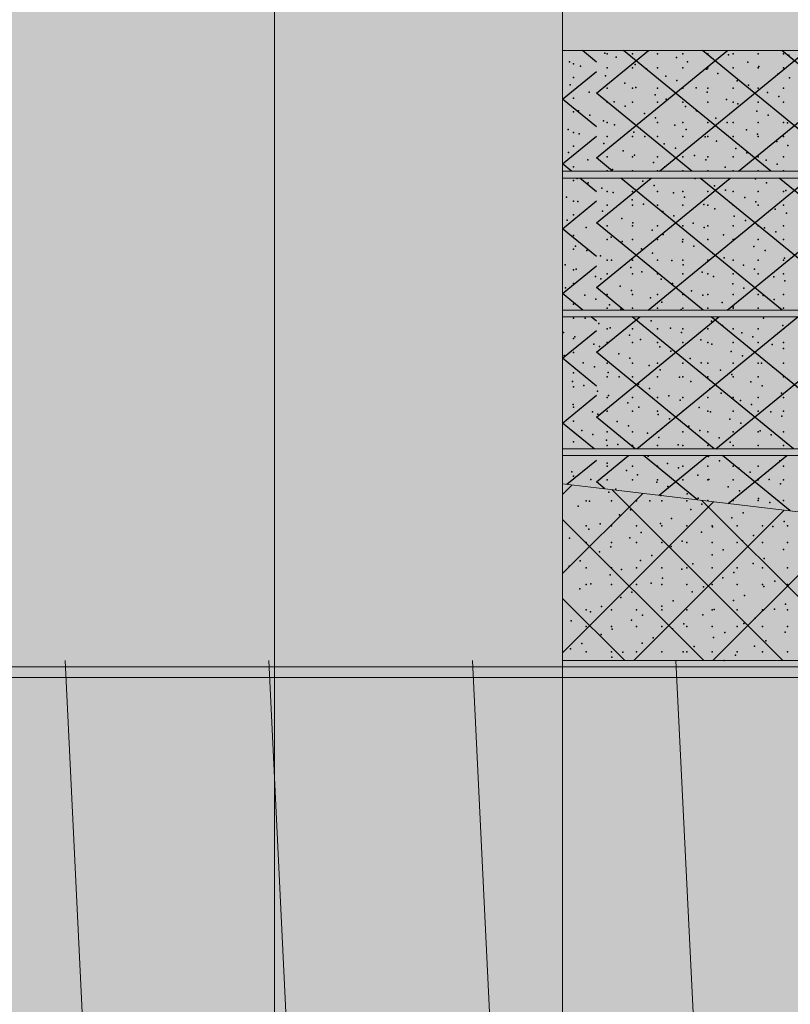
# Model space of a CAD drawing. Units: millimetres. Extents: x 5033191661 to 5033265636, y -4800 to 39318.
# Drawn here: x 5033240867 to 5033245414, y 25971 to 31782 of the extents above; entities that cross this region are included whole.
import ezdxf
from ezdxf.enums import TextEntityAlignment as Align

# ---------------------------------------------------------------- set-up
doc = ezdxf.new("R2010")
doc.units = ezdxf.units.MM
doc.header["$MEASUREMENT"] = 0
for name, color, linetype, lineweight in [('0_Pen_No__2', 8, 'Continuous', 15), ('New_Structural - Grid_Pen_No__1', 7, 'Continuous', 13), ('New_Structural - Grid_Pen_No__20', 1, 'Continuous', 0), ('Shell - Roof_Pen_No__1', 7, 'Continuous', 13), ('Structural - Bearing_Pen_No__1', 7, 'Continuous', 13)]:
    doc.layers.add(name, color=color, linetype=linetype, lineweight=lineweight)
for name, color, linetype, lineweight, true_color in [('2D Drafting - General_Pen_No__105', 7, 'Continuous', 13, 0xcae6ff), ('Shell - Roof_Pen_No__153', 7, 'Continuous', 25, 0x5a400a), ('Structural - Bearing_Pen_No__153', 7, 'Continuous', 25, 0x5a400a), ('Structural - Bearing_Pen_No__87', 7, 'Continuous', 20, 0x6a6a6a)]:
    doc.layers.add(name, color=color, linetype=linetype, lineweight=lineweight, true_color=true_color)
for name, color, linetype in [('New_Structural - Grid', 7, 'Continuous'), ('Shell - Roof', 7, 'Continuous'), ('Structural - Bearing', 7, 'Continuous')]:
    doc.layers.add(name, color=color, linetype=linetype)
doc.styles.add('GENERATED_STYLE_1', font='txt')

# ---------------------------------------------------------------- blocks, each defined once
blk = doc.blocks.new('Section Element_10', base_point=(5040294756.5, 0))
at = {"layer": 'Shell - Roof_Pen_No__1', "color": 7, "linetype": 'Continuous', "lineweight": 13}
for p, q in [((5033244270, 31599.8), (5033244070, 31599.8)), ((5033244070, 31599.8), (5033244070, 30887.6)), ((5033244070, 30847.6), (5033244070, 30068.5)), ((5033244070, 30028.5), (5033244070, 29249.3)), ((5033244070, 29209.3), (5033244070, 29043.5))]:
    blk.add_line(p, q, dxfattribs=at)
at = {"layer": 'Shell - Roof_Pen_No__153', "color": 48, "linetype": 'Continuous', "lineweight": 25, "true_color": 0x5a400a}
for p, q in [((5033244270, 31531.7), (5033244186.8, 31599.8)), ((5033244070, 31313.3), (5033244270, 31477.1)), ((5033244270, 31149.4), (5033244070, 31313.3)), ((5033244070, 30931), (5033244270, 31094.8)), ((5033244122.9, 30887.6), (5033244070, 30931)), ((5033244270, 30767.1), (5033244171.7, 30847.6)), ((5033244070, 30548.7), (5033244270, 30712.5)), ((5033244270, 30384.8), (5033244070, 30548.7)), ((5033244070, 30166.4), (5033244270, 30330.2)), ((5033244189.5, 30068.5), (5033244070, 30166.4)), ((5033244270, 30002.5), (5033244238.3, 30028.5)), ((5033244070, 29784.1), (5033244270, 29947.9)), ((5033244270, 29620.3), (5033244070, 29784.1)), ((5033244070, 29401.8), (5033244270, 29565.6)), ((5033244256.1, 29249.3), (5033244070, 29401.8)), ((5033244095.5, 29040.4), (5033244270, 29183.3))]:
    blk.add_line(p, q, dxfattribs=at)
for p in [(5033244111.1, 31533.6), (5033244133.7, 31521.9), (5033244176.9, 31508.5), (5033244133.7, 31440.8), (5033244114.2, 31398.2), (5033244227.8, 31354.8), (5033244133.7, 31319.2), (5033244133.7, 31238.1), (5033244165, 31244.6), (5033244230.8, 31219.4), (5033244102.3, 31134.3), (5033244133.7, 31116.4), (5033244168.1, 31109.2), (5033244133.7, 31035.3), (5033244105.3, 30998.9), (5033244219, 30955.5), (5033244133.7, 30913.7), (5033244133.7, 30832.6), (5033244156.2, 30845.3), (5033244222, 30820.2), (5033244093.5, 30735), (5033244133.7, 30710.9), (5033244159.3, 30709.9), (5033244133.7, 30629.8), (5033244096.5, 30599.7), (5033244133.7, 30508.2), (5033244210.2, 30556.2), (5033244133.7, 30427.1), (5033244147.4, 30446), (5033244213.2, 30420.9), (5033244084.6, 30335.8), (5033244133.7, 30305.4), (5033244150.4, 30310.6), (5033244133.7, 30224.4), (5033244264.1, 30267.2), (5033244087.7, 30200.4), (5033244133.7, 30102.7), (5033244201.3, 30157), (5033244267.1, 30131.8), (5033244133.7, 30021.6), (5033244204.4, 30021.6), (5033244075.8, 29936.5), (5033244133.7, 29900), (5033244141.6, 29911.3), (5033244133.7, 29818.9), (5033244255.3, 29867.9), (5033244078.8, 29801.1), (5033244192.5, 29757.7), (5033244133.7, 29697.2), (5033244258.3, 29732.5), (5033244129.7, 29647.4), (5033244133.7, 29616.1), (5033244195.5, 29622.3), (5033244132.8, 29512), (5033244133.7, 29494.5), (5033244246.4, 29468.6), (5033244133.7, 29413.4), (5033244183.7, 29358.4), (5033244133.7, 29291.7), (5033244249.5, 29333.3), (5033244123.9, 29112.8), (5033244133.7, 29089), (5033244237.6, 29069.3)]:
    blk.add_point(p, dxfattribs=at)
blk = doc.blocks.new('Section Element_12', base_point=(5040294756.5, 0))
at = {"layer": 'Shell - Roof_Pen_No__1', "color": 7, "linetype": 'Continuous', "lineweight": 13}
blk.add_line((5033250070, 31599.8), (5033244270, 31599.8), dxfattribs=at)
at = {"layer": 'Shell - Roof_Pen_No__153', "color": 48, "linetype": 'Continuous', "lineweight": 25, "true_color": 0x5a400a}
for p, q in [((5033244270, 30965.9), (5033245043.9, 31599.8)), ((5033244270, 31348.2), (5033244577.3, 31599.8)), ((5033245298.9, 30887.6), (5033244429.5, 31599.8)), ((5033244641.2, 30887.6), (5033245510.6, 31599.8)), ((5033245765.6, 30887.6), (5033244896.2, 31599.8)), ((5033245107.9, 30887.6), (5033245977.3, 31599.8)), ((5033246232.3, 30887.6), (5033245362.9, 31599.8)), ((5033244832.2, 30887.6), (5033244270, 31348.2)), ((5033244365.5, 30887.6), (5033244270, 30965.9)), ((5033244270, 30201.3), (5033245059.1, 30847.6)), ((5033244270, 30583.6), (5033244592.4, 30847.6)), ((5033245365.5, 30068.5), (5033244414.4, 30847.6)), ((5033244574.6, 30068.5), (5033245525.7, 30847.6)), ((5033245832.2, 30068.5), (5033244881.1, 30847.6)), ((5033245041.3, 30068.5), (5033245992.4, 30847.6)), ((5033246298.9, 30068.5), (5033245347.7, 30847.6)), ((5033244898.8, 30068.5), (5033244270, 30583.6)), ((5033244432.2, 30068.5), (5033244270, 30201.3)), ((5033244270, 29436.7), (5033244992.4, 30028.5)), ((5033244270, 29819), (5033244525.7, 30028.5)), ((5033245432.2, 29249.3), (5033244481, 30028.5)), ((5033244508, 29249.3), (5033245459.1, 30028.5)), ((5033245898.8, 29249.3), (5033244947.7, 30028.5)), ((5033244974.6, 29249.3), (5033245925.8, 30028.5)), ((5033244965.5, 29249.3), (5033244270, 29819)), ((5033244498.8, 29249.3), (5033244270, 29436.7)), ((5033244270, 29054.4), (5033244459.1, 29209.3)), ((5033244866.6, 28948.1), (5033244547.6, 29209.3)), ((5033244640, 28975.2), (5033244925.8, 29209.3)), ((5033245413.2, 28882.6), (5033245014.3, 29209.3)), ((5033245047.1, 28926.4), (5033245392.5, 29209.3)), ((5033244320, 29013.5), (5033244270, 29054.4))]:
    blk.add_line(p, q, dxfattribs=at)
for p in [(5033244319.9, 31585.5), (5033244333.7, 31580), (5033244385.7, 31560.4), (5033244482.2, 31580), (5033244630.7, 31580), (5033244741.6, 31558.7), (5033244779.2, 31580), (5033244927.7, 31580), (5033245049.6, 31575.3), (5033245076.2, 31580), (5033245224.7, 31580), (5033245373.2, 31580), (5033245405.5, 31573.5), (5033244333.7, 31498.9), (5033244482.2, 31498.9), (5033244499.4, 31517), (5033244630.7, 31498.9), (5033244779.2, 31498.9), (5033244807.4, 31533.6), (5033244927.7, 31498.9), (5033245076.2, 31498.9), (5033245163.3, 31531.8), (5033245224.7, 31498.9), (5033245229.1, 31506.7), (5033245373.2, 31498.9), (5033244323, 31450.2), (5033244565.2, 31491.9), (5033244678.8, 31448.4), (5033244921, 31490.1), (5033244986.8, 31465), (5033245342.7, 31463.3), (5033245408.5, 31438.2), (5033244436.6, 31406.7), (5033244502.4, 31381.6), (5033244744.6, 31423.3), (5033244858.3, 31379.9), (5033245100.5, 31421.6), (5033245166.3, 31396.5), (5033244333.7, 31377.3), (5033244482.2, 31377.3), (5033244616.1, 31338.2), (5033244630.7, 31377.3), (5033244779.2, 31377.3), (5033244924.1, 31354.8), (5033244927.7, 31377.3), (5033245076.2, 31377.3), (5033245224.7, 31377.3), (5033245279.9, 31353.1), (5033245345.7, 31327.9), (5033245373.2, 31377.3), (5033244333.7, 31296.2), (5033244373.9, 31296.5), (5033244439.7, 31271.4), (5033244482.2, 31296.2), (5033244630.7, 31296.2), (5033244681.9, 31313.1), (5033244779.2, 31296.2), (5033244795.5, 31269.7), (5033244927.7, 31296.2), (5033245037.7, 31311.4), (5033245076.2, 31296.2), (5033245103.5, 31286.2), (5033245224.7, 31296.2), (5033245373.2, 31296.2), (5033244553.3, 31227.9), (5033244861.3, 31244.5), (5033245217.2, 31242.8), (5033245283, 31217.7), (5033244311.1, 31186.2), (5033244333.7, 31174.5), (5033244376.9, 31161.1), (5033244482.2, 31174.5), (5033244619.1, 31202.8), (5033244630.7, 31174.5), (5033244732.8, 31159.4), (5033244779.2, 31174.5), (5033244927.7, 31174.5), (5033244975, 31201.1), (5033245040.8, 31176), (5033245076.2, 31174.5), (5033245224.7, 31174.5), (5033245373.2, 31174.5), (5033245396.6, 31174.3), (5033244333.7, 31093.4), (5033244482.2, 31093.4), (5033244490.6, 31117.7), (5033244556.4, 31092.6), (5033244630.7, 31093.4), (5033244779.2, 31093.4), (5033244798.6, 31134.3), (5033244912.2, 31090.9), (5033244927.7, 31093.4), (5033245076.2, 31093.4), (5033245154.4, 31132.6), (5033245220.2, 31107.4), (5033245224.7, 31093.4), (5033245373.2, 31093.4), (5033244314.2, 31050.9), (5033244670, 31049.2), (5033244978, 31065.7), (5033245333.9, 31064), (5033245399.7, 31038.9), (5033244427.8, 31007.5), (5033244493.6, 30982.3), (5033244735.8, 31024), (5033244849.5, 30980.6), (5033245091.7, 31022.3), (5033245157.5, 30997.2), (5033244333.7, 30971.8), (5033244482.2, 30971.8), (5033244607.3, 30938.9), (5033244630.7, 30971.8), (5033244779.2, 30971.8), (5033244915.3, 30955.5), (5033244927.7, 30971.8), (5033245076.2, 30971.8), (5033245224.7, 30971.8), (5033245271.1, 30953.8), (5033245336.9, 30928.6), (5033245373.2, 30971.8), (5033244333.7, 30890.7), (5033244365, 30897.2), (5033244482.2, 30890.7), (5033244630.7, 30890.7), (5033244673.1, 30913.8), (5033244779.2, 30890.7), (5033244927.7, 30890.7), (5033245028.9, 30912.1), (5033245076.2, 30890.7), (5033245224.7, 30890.7), (5033245373.2, 30890.7), (5033244544.5, 30828.7), (5033244610.3, 30803.5), (5033244852.5, 30845.2), (5033244966.2, 30801.8), (5033245208.4, 30843.5), (5033245274.2, 30818.4), (5033244302.3, 30787), (5033244333.7, 30769), (5033244368.1, 30761.8), (5033244482.2, 30769), (5033244630.7, 30769), (5033244723.9, 30760.1), (5033244779.2, 30769), (5033244927.7, 30769), (5033245032, 30776.7), (5033245076.2, 30769), (5033245224.7, 30769), (5033245373.2, 30769), (5033245387.8, 30775), (5033244333.7, 30688), (5033244481.7, 30718.4), (5033244482.2, 30688), (5033244547.5, 30693.3), (5033244630.7, 30688), (5033244779.2, 30688), (5033244789.7, 30735), (5033244903.4, 30691.6), (5033244927.7, 30688), (5033245076.2, 30688), (5033245145.6, 30733.3), (5033245211.4, 30708.1), (5033245224.7, 30688), (5033245373.2, 30688), (5033244305.3, 30651.6), (5033244661.2, 30649.9), (5033244727, 30624.7), (5033244969.2, 30666.4), (5033245325.1, 30664.7), (5033245390.8, 30639.6), (5033244333.7, 30566.3), (5033244419, 30608.2), (5033244482.2, 30566.3), (5033244484.8, 30583), (5033244630.7, 30566.3), (5033244779.2, 30566.3), (5033244840.6, 30581.3), (5033244927.7, 30566.3), (5033245076.2, 30566.3), (5033245082.8, 30623), (5033245148.6, 30597.9), (5033245224.7, 30566.3), (5033245373.2, 30566.3), (5033244598.4, 30539.6), (5033244664.2, 30514.5), (5033244906.4, 30556.2), (5033245020.1, 30512.8), (5033245262.3, 30554.5), (5033245328.1, 30529.3), (5033244333.7, 30485.2), (5033244356.2, 30497.9), (5033244422, 30472.8), (5033244482.2, 30485.2), (5033244630.7, 30485.2), (5033244777.9, 30471.1), (5033244779.2, 30485.2), (5033244927.7, 30485.2), (5033245076.2, 30485.2), (5033245085.9, 30487.6), (5033245224.7, 30485.2), (5033245373.2, 30485.2), (5033244535.7, 30429.4), (5033244601.5, 30404.2), (5033244843.7, 30445.9), (5033244957.3, 30402.5), (5033245199.5, 30444.2), (5033245265.3, 30419.1), (5033244293.5, 30387.7), (5033244333.7, 30363.6), (5033244359.3, 30362.5), (5033244482.2, 30363.6), (5033244630.7, 30363.6), (5033244715.1, 30360.8), (5033244779.2, 30363.6), (5033244780.9, 30335.7), (5033244927.7, 30363.6), (5033245023.1, 30377.4), (5033245076.2, 30363.6), (5033245136.8, 30334), (5033245224.7, 30363.6), (5033245373.2, 30363.6), (5033245379, 30375.7), (5033244333.7, 30282.5), (5033244472.9, 30319.1), (5033244482.2, 30282.5), (5033244538.7, 30294), (5033244630.7, 30282.5), (5033244779.2, 30282.5), (5033244894.6, 30292.3), (5033244927.7, 30282.5), (5033245076.2, 30282.5), (5033245202.6, 30308.9), (5033245224.7, 30282.5), (5033245373.2, 30282.5), (5033244296.5, 30252.3), (5033244652.4, 30250.6), (5033244718.2, 30225.5), (5033244960.4, 30267.2), (5033245074, 30223.7), (5033245316.2, 30265.4), (5033245382, 30240.3), (5033244333.7, 30160.8), (5033244410.2, 30208.9), (5033244475.9, 30183.7), (5033244482.2, 30160.8), (5033244630.7, 30160.8), (5033244779.2, 30160.8), (5033244831.8, 30182), (5033244927.7, 30160.8), (5033245076.2, 30160.8), (5033245139.8, 30198.6), (5033245224.7, 30160.8), (5033245373.2, 30160.8), (5033244589.6, 30140.3), (5033244655.4, 30115.2), (5033244897.6, 30156.9), (5033245011.3, 30113.5), (5033245253.5, 30155.2), (5033245319.3, 30130.1), (5033244333.7, 30079.7), (5033244347.4, 30098.6), (5033244413.2, 30073.5), (5033244482.2, 30079.7), (5033244630.7, 30079.7), (5033244769, 30071.8), (5033244779.2, 30079.7), (5033244927.7, 30079.7), (5033245076.2, 30079.7), (5033245077.1, 30088.4), (5033245224.7, 30079.7), (5033245373.2, 30079.7), (5033244284.6, 29988.4), (5033244592.6, 30005), (5033244948.5, 30003.2), (5033245256.5, 30019.8), (5033244333.7, 29958.1), (5033244350.4, 29963.3), (5033244482.2, 29958.1), (5033244630.7, 29958.1), (5033244706.3, 29961.5), (5033244772.1, 29936.4), (5033244779.2, 29958.1), (5033244927.7, 29958.1), (5033245014.3, 29978.1), (5033245076.2, 29958.1), (5033245127.9, 29934.7), (5033245224.7, 29958.1), (5033245370.2, 29976.4), (5033245373.2, 29958.1), (5033244333.7, 29877), (5033244464.1, 29919.8), (5033244482.2, 29877), (5033244529.9, 29894.7), (5033244630.7, 29877), (5033244779.2, 29877), (5033244885.7, 29893), (5033244927.7, 29877), (5033245076.2, 29877), (5033245193.7, 29909.6), (5033245224.7, 29877), (5033245373.2, 29877), (5033244287.7, 29853), (5033244643.5, 29851.3), (5033244709.3, 29826.2), (5033244951.5, 29867.9), (5033245065.2, 29824.5), (5033245307.4, 29866.2), (5033245373.2, 29841), (5033244333.7, 29755.3), (5033244401.3, 29809.6), (5033244467.1, 29784.5), (5033244482.2, 29755.3), (5033244630.7, 29755.3), (5033244779.2, 29755.3), (5033244823, 29782.8), (5033244888.8, 29757.6), (5033244927.7, 29755.3), (5033245076.2, 29755.3), (5033245131, 29799.3), (5033245224.7, 29755.3), (5033245244.6, 29755.9), (5033245373.2, 29755.3), (5033244338.6, 29699.3), (5033244580.8, 29741.1), (5033244646.6, 29715.9), (5033245002.4, 29714.2), (5033245310.4, 29730.8), (5033244333.7, 29674.3), (5033244404.4, 29674.2), (5033244482.2, 29674.3), (5033244630.7, 29674.3), (5033244760.2, 29672.5), (5033244779.2, 29674.3), (5033244826, 29647.4), (5033244927.7, 29674.3), (5033245068.2, 29689.1), (5033245076.2, 29674.3), (5033245181.9, 29645.7), (5033245224.7, 29674.3), (5033245373.2, 29674.3), (5033244275.8, 29589.1), (5033244518, 29630.8), (5033244583.8, 29605.7), (5033244939.7, 29604), (5033245005.5, 29578.8), (5033245247.7, 29620.5), (5033244333.7, 29552.6), (5033244341.6, 29564), (5033244455.3, 29520.6), (5033244482.2, 29552.6), (5033244630.7, 29552.6), (5033244697.5, 29562.3), (5033244763.3, 29537.1), (5033244779.2, 29552.6), (5033244927.7, 29552.6), (5033245076.2, 29552.6), (5033245119.1, 29535.4), (5033245224.7, 29552.6), (5033245361.3, 29577.1), (5033245373.2, 29552.6), (5033244333.7, 29471.5), (5033244482.2, 29471.5), (5033244521.1, 29495.4), (5033244630.7, 29471.5), (5033244779.2, 29471.5), (5033244876.9, 29493.7), (5033244927.7, 29471.5), (5033244942.7, 29468.6), (5033245076.2, 29471.5), (5033245184.9, 29510.3), (5033245224.7, 29471.5), (5033245298.6, 29466.9), (5033245373.2, 29471.5), (5033244278.8, 29453.7), (5033244392.5, 29410.3), (5033244634.7, 29452), (5033244700.5, 29426.9), (5033245056.4, 29425.2), (5033245364.4, 29441.7), (5033244333.7, 29349.9), (5033244458.3, 29385.2), (5033244482.2, 29349.9), (5033244630.7, 29349.9), (5033244779.2, 29349.9), (5033244814.2, 29383.5), (5033244880, 29358.3), (5033244927.7, 29349.9), (5033245076.2, 29349.9), (5033245122.2, 29400), (5033245224.7, 29349.9), (5033245235.8, 29356.6), (5033245373.2, 29349.9), (5033244329.7, 29300.1), (5033244571.9, 29341.8), (5033244637.7, 29316.6), (5033244993.6, 29314.9), (5033245059.4, 29289.8), (5033245301.6, 29331.5), (5033244333.7, 29268.8), (5033244395.5, 29274.9), (5033244482.2, 29268.8), (5033244630.7, 29268.8), (5033244751.4, 29273.2), (5033244779.2, 29268.8), (5033244927.7, 29268.8), (5033245076.2, 29268.8), (5033245224.7, 29268.8), (5033245373.2, 29268.8), (5033244575, 29206.4), (5033244930.8, 29204.7), (5033244996.6, 29179.5), (5033245352.5, 29177.8), (5033244332.8, 29164.7), (5033244333.7, 29147.1), (5033244446.4, 29121.3), (5033244482.2, 29147.1), (5033244630.7, 29147.1), (5033244688.6, 29163), (5033244754.4, 29137.8), (5033244779.2, 29147.1), (5033244927.7, 29147.1), (5033245076.2, 29147.1), (5033245110.3, 29136.1), (5033245224.7, 29147.1), (5033245373.2, 29147.1), (5033244333.7, 29066), (5033244482.2, 29066), (5033244512.2, 29096.1), (5033244630.7, 29066), (5033244779.2, 29066), (5033244868.1, 29094.4), (5033244927.7, 29066), (5033244933.9, 29069.3), (5033245076.2, 29066), (5033245176.1, 29111), (5033245224.7, 29066), (5033245289.7, 29067.6), (5033245373.2, 29066), (5033244383.7, 29011), (5033244625.9, 29052.7), (5033244691.7, 29027.6), (5033245047.5, 29025.9), (5033245113.3, 29000.7), (5033245355.5, 29042.4), (5033244805.3, 28984.2), (5033244871.1, 28959), (5033244927.7, 28944.4), (5033245076.2, 28944.4), (5033245224.7, 28944.4), (5033245227, 28957.3), (5033245373.2, 28944.4), (5033245292.8, 28932.2), (5033245406.4, 28888.8)]:
    blk.add_point(p, dxfattribs=at)
blk = doc.blocks.new('Section Element_13', base_point=(5040294756.5, 0))
at = {"layer": 'Structural - Bearing_Pen_No__1', "color": 7, "linetype": 'Continuous', "lineweight": 13}
for p, q in [((5033244070, 28000), (5033244070, 29043.5)), ((5033244270, 29019.5), (5033244070, 29043.5)), ((5033247170, 28672.1), (5033244270, 29019.5)), ((5033244070, 27962), (5033244070, 28000)), ((5033247170, 28000), (5033244070, 28000))]:
    blk.add_line(p, q, dxfattribs=at)
at = {"layer": 'Structural - Bearing_Pen_No__153', "color": 48, "linetype": 'Continuous', "lineweight": 25, "true_color": 0x5a400a}
for p, q in [((5033244070, 28979.6), (5033244127.1, 29036.6)), ((5033245370.1, 28000), (5033244361.6, 29008.5)), ((5033244070, 28512.9), (5033244543.8, 28986.7)), ((5033245836.8, 28000), (5033244891.8, 28945)), ((5033244070, 28046.2), (5033244960.6, 28936.8)), ((5033244490.5, 28000), (5033245377.4, 28886.9)), ((5033244903.4, 28000), (5033244070, 28833.4)), ((5033244957.2, 28000), (5033245794.2, 28836.9)), ((5033244436.8, 28000), (5033244070, 28366.7))]:
    blk.add_line(p, q, dxfattribs=at)
for p in [(5033244210, 28943.3), (5033244228.7, 28941), (5033244342.4, 28994), (5033244358.5, 28943.3), (5033244507, 28943.3), (5033244584.6, 28943.1), (5033244650.4, 28973.8), (5033244655.5, 28943.3), (5033244804, 28943.3), (5033244162.9, 28910.3), (5033244470.9, 28890.1), (5033244826.8, 28892.2), (5033244892.6, 28922.9), (5033244405.1, 28859.4), (5033244713.1, 28839.2), (5033245069, 28841.3), (5033245134.8, 28872), (5033244210, 28794.8), (5033244225.7, 28775.8), (5033244291.5, 28806.4), (5033244358.5, 28794.8), (5033244507, 28794.8), (5033244647.3, 28808.5), (5033244655.5, 28794.8), (5033244804, 28794.8), (5033244952.5, 28794.8), (5033244955.3, 28788.3), (5033245101, 28794.8), (5033245249.5, 28794.8), (5033245311.2, 28790.4), (5033245377, 28821.1), (5033245398, 28794.8), (5033244112, 28722.8), (5033244467.9, 28724.9), (5033244533.7, 28755.5), (5033244889.5, 28757.6), (5033245131.7, 28706.7), (5033245197.5, 28737.4), (5033244210, 28695.8), (5033244354.2, 28671.9), (5033244358.5, 28695.8), (5033244507, 28695.8), (5033244655.5, 28695.8), (5033244710.1, 28673.9), (5033244775.9, 28704.6), (5033244804, 28695.8), (5033244952.5, 28695.8), (5033245018.1, 28653.7), (5033245101, 28695.8), (5033245249.5, 28695.8), (5033245374, 28655.8), (5033245398, 28695.8), (5033244288.4, 28641.2), (5033244530.6, 28590.3), (5033244596.4, 28620.9), (5033244952.3, 28623), (5033245260.3, 28602.8), (5033244109, 28557.5), (5033244174.8, 28588.2), (5033244210, 28547.3), (5033244358.5, 28547.3), (5033244417, 28537.3), (5033244507, 28547.3), (5033244655.5, 28547.3), (5033244772.9, 28539.4), (5033244804, 28547.3), (5033244838.6, 28570), (5033244952.5, 28547.3), (5033245101, 28547.3), (5033245194.5, 28572.1), (5033245249.5, 28547.3), (5033245398, 28547.3), (5033244351.2, 28506.6), (5033244659.2, 28486.4), (5033245015.1, 28488.5), (5033245080.9, 28519.1), (5033244171.7, 28422.9), (5033244210, 28448.3), (5033244237.5, 28453.6), (5033244358.5, 28448.3), (5033244507, 28448.3), (5033244593.4, 28455.7), (5033244655.5, 28448.3), (5033244804, 28448.3), (5033244901.4, 28435.5), (5033244952.5, 28448.3), (5033245101, 28448.3), (5033245249.5, 28448.3), (5033245257.3, 28437.5), (5033245323.1, 28468.2), (5033245398, 28448.3), (5033244414, 28372), (5033244479.8, 28402.7), (5033244835.6, 28404.8), (5033245143.6, 28384.5), (5033244210, 28299.8), (5033244300.3, 28319), (5033244358.5, 28299.8), (5033244507, 28299.8), (5033244655.5, 28299.8), (5033244656.2, 28321.1), (5033244722, 28351.8), (5033244804, 28299.8), (5033244952.5, 28299.8), (5033244964.2, 28300.9), (5033245077.8, 28353.9), (5033245101, 28299.8), (5033245249.5, 28299.8), (5033245320, 28303), (5033245385.8, 28333.6), (5033245398, 28299.8), (5033244234.5, 28288.3), (5033244542.5, 28268.1), (5033244898.4, 28270.2), (5033245206.4, 28250), (5033244120.9, 28235.3), (5033244210, 28200.8), (5033244358.5, 28200.8), (5033244363.1, 28184.4), (5033244476.7, 28237.4), (5033244507, 28200.8), (5033244655.5, 28200.8), (5033244718.9, 28186.5), (5033244784.7, 28217.2), (5033244804, 28200.8), (5033244952.5, 28200.8), (5033245101, 28200.8), (5033245140.6, 28219.3), (5033245249.5, 28200.8), (5033245398, 28200.8), (5033244297.3, 28153.7), (5033244605.3, 28133.5), (5033244961.1, 28135.6), (5033245026.9, 28166.3), (5033245382.8, 28168.4), (5033244117.8, 28070.1), (5033244183.6, 28100.7), (5033244539.5, 28102.8), (5033244847.5, 28082.6), (5033245203.3, 28084.7), (5033245269.1, 28115.4), (5033244210, 28052.3), (5033244358.5, 28052.3), (5033244360, 28019.1), (5033244425.8, 28049.8), (5033244507, 28052.3), (5033244655.5, 28052.3), (5033244781.7, 28051.9), (5033244804, 28052.3), (5033244952.5, 28052.3), (5033245089.7, 28031.7), (5033245101, 28052.3), (5033245249.5, 28052.3), (5033245398, 28052.3), (5033245023.9, 28001)]:
    blk.add_point(p, dxfattribs=at)
blk = doc.blocks.new('Section Element_19', base_point=(5040294756.5, 0))
at = {"layer": 'Structural - Bearing_Pen_No__1', "color": 7, "linetype": 'Continuous', "lineweight": 13}
for p, q in [((5033250270, 29249.3), (5033244070, 29249.3)), ((5033244070, 29246.7), (5033244070, 29249.3)), ((5033244070, 29239.3), (5033244070, 29246.7)), ((5033244070, 29229.3), (5033244070, 29239.3)), ((5033244070, 29219.3), (5033244070, 29229.3)), ((5033250270, 29246.7), (5033250270, 29249.3)), ((5033250270, 29239.3), (5033250270, 29246.7)), ((5033250270, 29229.3), (5033250270, 29239.3)), ((5033250270, 29219.3), (5033250270, 29229.3)), ((5033244070, 29212), (5033244070, 29219.3)), ((5033244070, 29209.3), (5033244070, 29212)), ((5033250270, 29209.3), (5033244070, 29209.3)), ((5033250270, 29212), (5033250270, 29219.3)), ((5033250270, 29209.3), (5033250270, 29212))]:
    blk.add_line(p, q, dxfattribs=at)
blk = doc.blocks.new('Section Element_20', base_point=(5040294756.5, 0))
at = {"layer": 'Structural - Bearing_Pen_No__1', "color": 7, "linetype": 'Continuous', "lineweight": 13}
for p, q in [((5033250270, 30068.5), (5033244070, 30068.5)), ((5033244070, 30065.8), (5033244070, 30068.5)), ((5033244070, 30058.5), (5033244070, 30065.8)), ((5033244070, 30048.5), (5033244070, 30058.5)), ((5033244070, 30038.5), (5033244070, 30048.5)), ((5033250270, 30065.8), (5033250270, 30068.5)), ((5033250270, 30058.5), (5033250270, 30065.8)), ((5033250270, 30048.5), (5033250270, 30058.5)), ((5033250270, 30038.5), (5033250270, 30048.5)), ((5033244070, 30031.2), (5033244070, 30038.5)), ((5033244070, 30028.5), (5033244070, 30031.2)), ((5033250270, 30028.5), (5033244070, 30028.5)), ((5033250270, 30031.2), (5033250270, 30038.5)), ((5033250270, 30028.5), (5033250270, 30031.2))]:
    blk.add_line(p, q, dxfattribs=at)
blk = doc.blocks.new('Section Element_21', base_point=(5040294756.5, 0))
at = {"layer": 'Structural - Bearing_Pen_No__1', "color": 7, "linetype": 'Continuous', "lineweight": 13}
for p, q in [((5033250270, 30887.6), (5033244070, 30887.6)), ((5033244070, 30885), (5033244070, 30887.6)), ((5033244070, 30877.6), (5033244070, 30885)), ((5033244070, 30867.6), (5033244070, 30877.6)), ((5033244070, 30857.6), (5033244070, 30867.6)), ((5033244070, 30850.3), (5033244070, 30857.6)), ((5033250270, 30885), (5033250270, 30887.6)), ((5033250270, 30877.6), (5033250270, 30885)), ((5033250270, 30867.6), (5033250270, 30877.6)), ((5033250270, 30857.6), (5033250270, 30867.6)), ((5033250270, 30850.3), (5033250270, 30857.6)), ((5033244070, 30847.6), (5033244070, 30850.3)), ((5033250270, 30847.6), (5033244070, 30847.6)), ((5033250270, 30847.6), (5033250270, 30850.3))]:
    blk.add_line(p, q, dxfattribs=at)
blk = doc.blocks.new('Section Element_485', base_point=(5040294756.5, 0))
at = {"layer": 'Structural - Bearing_Pen_No__87', "color": 251, "linetype": 'Continuous', "lineweight": 20, "true_color": 0x6a6a6a}
for p, q in [((5033252270, 27962), (5033209184, 27962)), ((5033252270, 27900), (5033209184, 27900))]:
    blk.add_line(p, q, dxfattribs=at)
blk = doc.blocks.new('Standard grid marker[1]', base_point=(5033242370.4, 34000))
at = {"layer": 'New_Structural - Grid_Pen_No__20', "color": 1, "linetype": 'Continuous', "lineweight": 0}
blk.add_line((5033242370.4, 33000), (5033242370.4, -3000), dxfattribs=at)
at = {"layer": 'New_Structural - Grid_Pen_No__1', "color": 7, "lineweight": 13, "style": 'GENERATED_STYLE_1'}
for tag, p in [('AC_MarkerText_1_0', (5033242370.4, 34417.1)), ('AC_MarkerText_1_1', (5033242370.4, -4382.9))]:
    blk.add_attdef(tag, text='', height=300, rotation=360, dxfattribs=at).set_placement(p, align=Align.MIDDLE_CENTER)
blk = doc.blocks.new('Standard grid marker[2]', base_point=(5033244070, 34000))
at = {"layer": 'New_Structural - Grid_Pen_No__20', "color": 1, "linetype": 'Continuous', "lineweight": 0}
blk.add_line((5033244070, 33000), (5033244070, -3000), dxfattribs=at)
at = {"layer": 'New_Structural - Grid_Pen_No__1', "color": 7, "lineweight": 13, "style": 'GENERATED_STYLE_1'}
for tag, p in [('AC_MarkerText_1_0', (5033244070, 34417.1)), ('AC_MarkerText_1_1', (5033244070, -4382.9))]:
    blk.add_attdef(tag, text='', height=300, rotation=360, dxfattribs=at).set_placement(p, align=Align.MIDDLE_CENTER)

msp = doc.modelspace()

# ---------------------------------------------------------------- hatches: boundary and pattern name
at = {"layer": '2D Drafting - General_Pen_No__105', "linetype": 'Continuous', "lineweight": 13, "true_color": 0xcae6ff}
msp.add_hatch(color=254, dxfattribs=at).paths.add_polyline_path([(5033191836.1, -2863.1), (5033265593.1, -2863.1), (5033265593.1, 39317.6), (5033191836.1, 39317.6)])

# ---------------------------------------------------------------- linework, layer by layer
at = {"layer": '0_Pen_No__2', "color": 8, "linetype": 'Continuous', "lineweight": 15}
for p, q in [((5033241256, 25526.2), (5033241135, 28000)), ((5033242454.6, 25584.8), (5033242336.5, 28000)), ((5033243653.1, 25643.4), (5033243537.9, 28000)), ((5033244851.7, 25702.1), (5033244739.3, 28000))]:
    msp.add_line(p, q, dxfattribs=at)

# ---------------------------------------------------------------- block references
at = {"layer": 'New_Structural - Grid', "color": 8, "linetype": 'Continuous', "lineweight": 15}
for name, p in [('Standard grid marker[1]', (5033242370.4, 34000)), ('Standard grid marker[2]', (5033244070, 34000))]:
    msp.add_blockref(name, p, dxfattribs=at)
at = {"layer": 'Shell - Roof', "lineweight": 0}
for name in ['Section Element_10', 'Section Element_12']:
    msp.add_blockref(name, (5040294756.5, 0), dxfattribs=at)
at = {"layer": 'Structural - Bearing', "lineweight": 0}
for name in ['Section Element_21', 'Section Element_20', 'Section Element_19', 'Section Element_13', 'Section Element_485']:
    msp.add_blockref(name, (5040294756.5, 0), dxfattribs=at)

doc.saveas('drawing.dxf')
